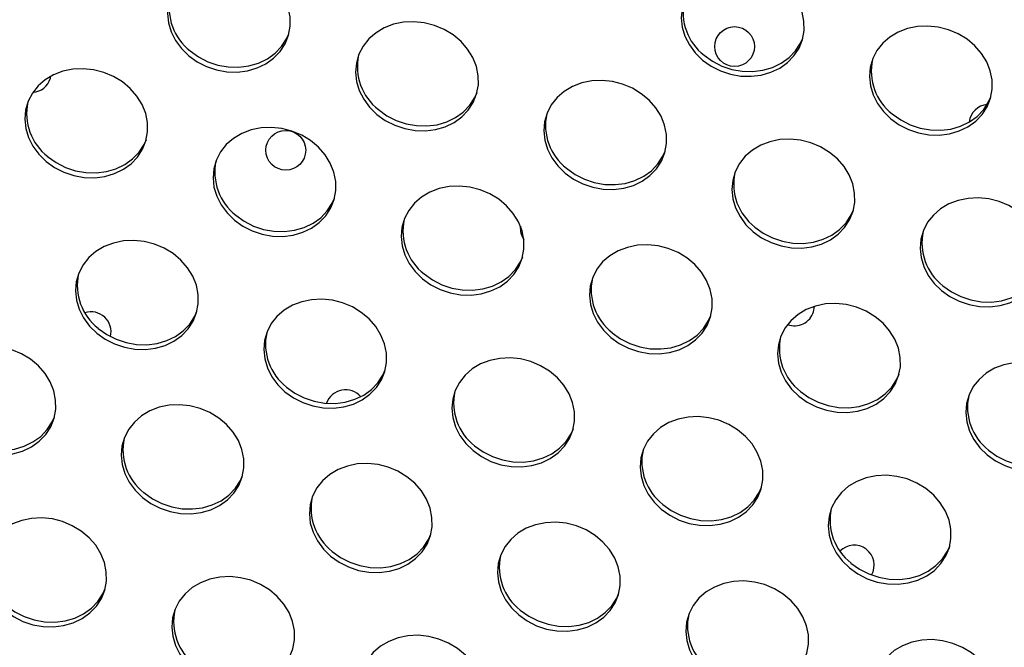
# Model space of a CAD drawing. Extents: x -5083 to 5878, y -1863 to 5941.
# Drawn here: x 1284 to 1482, y 187 to 313 of the extents above; entities that cross this region are included whole.
import ezdxf

# ---------------------------------------------------------------- set-up
doc = ezdxf.new("R2010")
doc.units = 0
doc.linetypes.add('SLD-CONTINUA', pattern=[0])
doc.layers.get('0').update_dxf_attribs({"linetype": 'CONTINUOUS'})

msp = doc.modelspace()

# ---------------------------------------------------------------- linework, layer by layer
at = {"color": 7, "linetype": 'SLD-CONTINUA'}
for p, q in [((1289.95, 301.49), (1290.06, 301.93)), ((1443.36, 254.59), (1443.53, 255.66))]:
    msp.add_line(p, q, dxfattribs=at)
at = {"color": 7, "linetype": 'SLD-CONTINUA', "flags": 128}
for points in [[(1317.74, 306.03), (1319.44, 304.82), (1321.32, 303.86), (1323.33, 303.18), (1325.41, 302.81), (1327.5, 302.75), (1329.55, 303.01), (1331.48, 303.57), (1333.26, 304.42), (1334.82, 305.54), (1336.12, 306.9), (1337.13, 308.45), (1337.81, 310.15), (1338.14, 311.96), (1338.12, 313.81), (1337.75, 315.66), (1337.03, 317.45), (1335.99, 319.14), (1334.66, 320.67), (1333.08, 322), (1331.28, 323.09), (1329.33, 323.91), (1327.28, 324.43), (1325.18, 324.65), (1323.11, 324.55), (1321.11, 324.14), (1319.24, 323.43), (1317.57, 322.44), (1316.13, 321.2), (1314.98, 319.74), (1314.13, 318.11), (1313.62, 316.35), (1313.46, 314.51), (1313.66, 312.65), (1314.21, 310.83), (1315.09, 309.08), (1316.28, 307.47), (1317.74, 306.03)], [(1421.04, 305.16), (1422.74, 303.95), (1424.62, 302.99), (1426.63, 302.32), (1428.71, 301.94), (1430.8, 301.89), (1432.85, 302.14), (1434.78, 302.7), (1436.56, 303.56), (1438.12, 304.68), (1439.42, 306.03), (1440.43, 307.58), (1441.11, 309.29), (1441.44, 311.09), (1441.42, 312.94), (1441.05, 314.79), (1440.33, 316.59), (1439.29, 318.27), (1437.96, 319.8), (1436.37, 321.13), (1434.58, 322.22), (1432.63, 323.04), (1430.58, 323.57), (1428.48, 323.78), (1426.4, 323.69), (1424.41, 323.27), (1422.54, 322.56), (1420.87, 321.57), (1419.43, 320.33), (1418.28, 318.87), (1417.43, 317.24), (1416.92, 315.48), (1416.76, 313.65), (1416.96, 311.79), (1417.51, 309.96), (1418.39, 308.21), (1419.58, 306.6), (1421.04, 305.16)], [(1355.57, 294.23), (1357.27, 293.02), (1359.15, 292.06), (1361.16, 291.39), (1363.24, 291.01), (1365.33, 290.96), (1367.37, 291.21), (1369.31, 291.77), (1371.09, 292.63), (1372.65, 293.75), (1373.95, 295.1), (1374.95, 296.65), (1375.63, 298.36), (1375.97, 300.16), (1375.95, 302.01), (1375.58, 303.86), (1374.86, 305.66), (1373.82, 307.34), (1372.49, 308.87), (1370.9, 310.2), (1369.11, 311.29), (1367.16, 312.11), (1365.1, 312.64), (1363.01, 312.85), (1360.93, 312.76), (1358.93, 312.34), (1357.07, 311.63), (1355.4, 310.64), (1353.96, 309.4), (1352.8, 307.94), (1351.96, 306.31), (1351.45, 304.55), (1351.29, 302.72), (1351.49, 300.86), (1352.03, 299.03), (1352.92, 297.28), (1354.11, 295.67), (1355.57, 294.23)], [(1458.87, 293.37), (1460.56, 292.15), (1462.44, 291.2), (1464.45, 290.52), (1466.54, 290.15), (1468.63, 290.09), (1470.67, 290.34), (1472.61, 290.91), (1474.39, 291.76), (1475.95, 292.88), (1477.25, 294.24), (1478.25, 295.79), (1478.93, 297.49), (1479.27, 299.29), (1479.25, 301.15), (1478.87, 303), (1478.16, 304.79), (1477.12, 306.48), (1475.79, 308), (1474.2, 309.33), (1472.41, 310.42), (1470.46, 311.24), (1468.4, 311.77), (1466.31, 311.99), (1464.23, 311.89), (1462.23, 311.48), (1460.37, 310.77), (1458.7, 309.78), (1457.26, 308.53), (1456.1, 307.08), (1455.26, 305.44), (1454.75, 303.68), (1454.59, 301.85), (1454.79, 299.99), (1455.33, 298.16), (1456.21, 296.42), (1457.4, 294.8), (1458.87, 293.37)], [(1318.04, 306.99), (1319.74, 305.78), (1321.62, 304.82), (1323.63, 304.15), (1325.71, 303.77), (1327.8, 303.71), (1329.85, 303.97), (1331.79, 304.53), (1333.56, 305.39), (1335.12, 306.51), (1336.42, 307.86), (1337.43, 309.41), (1337.88, 310.44)], [(1421.34, 306.13), (1423.04, 304.91), (1424.92, 303.95), (1426.93, 303.28), (1429.01, 302.91), (1431.1, 302.85), (1433.15, 303.1), (1435.09, 303.66), (1436.86, 304.52), (1438.42, 305.64), (1439.72, 306.99), (1440.73, 308.55), (1441.18, 309.57)], [(1289.09, 284.8), (1290.79, 283.59), (1292.67, 282.63), (1294.68, 281.96), (1296.76, 281.58), (1298.85, 281.52), (1300.89, 281.78), (1302.83, 282.34), (1304.61, 283.2), (1306.17, 284.32), (1307.47, 285.67), (1308.47, 287.22), (1309.15, 288.92), (1309.49, 290.73), (1309.47, 292.58), (1309.1, 294.43), (1308.38, 296.23), (1307.34, 297.91), (1306.01, 299.44), (1304.42, 300.77), (1302.63, 301.86), (1300.68, 302.68), (1298.62, 303.21), (1296.53, 303.42), (1294.45, 303.32), (1292.45, 302.91), (1290.59, 302.2), (1288.92, 301.21), (1287.48, 299.97), (1286.32, 298.51), (1285.48, 296.88), (1284.97, 295.12), (1284.81, 293.29), (1285.01, 291.43), (1285.55, 289.6), (1286.44, 287.85), (1287.62, 286.24), (1289.09, 284.8)], [(1393.4, 282.44), (1395.09, 281.22), (1396.97, 280.27), (1398.98, 279.59), (1401.06, 279.22), (1403.16, 279.16), (1405.2, 279.41), (1407.14, 279.98), (1408.91, 280.83), (1410.47, 281.95), (1411.78, 283.31), (1412.78, 284.86), (1413.46, 286.56), (1413.8, 288.36), (1413.78, 290.22), (1413.4, 292.07), (1412.69, 293.86), (1411.65, 295.55), (1410.32, 297.07), (1408.73, 298.4), (1406.94, 299.49), (1404.98, 300.31), (1402.93, 300.84), (1400.84, 301.06), (1398.76, 300.96), (1396.76, 300.55), (1394.9, 299.84), (1393.23, 298.85), (1391.79, 297.6), (1390.63, 296.15), (1389.79, 294.51), (1389.28, 292.75), (1389.12, 290.92), (1389.32, 289.06), (1389.86, 287.23), (1390.74, 285.49), (1391.93, 283.87), (1393.4, 282.44)], [(1355.87, 295.2), (1357.57, 293.98), (1359.45, 293.02), (1361.46, 292.35), (1363.54, 291.98), (1365.63, 291.92), (1367.68, 292.17), (1369.61, 292.73), (1371.39, 293.59), (1372.95, 294.71), (1374.25, 296.06), (1375.26, 297.62), (1375.71, 298.64)], [(1459.17, 294.33), (1460.87, 293.12), (1462.75, 292.16), (1464.76, 291.48), (1466.84, 291.11), (1468.93, 291.05), (1470.98, 291.3), (1472.91, 291.87), (1474.69, 292.72), (1476.25, 293.84), (1477.55, 295.2), (1478.55, 296.75), (1479.01, 297.78)], [(1326.92, 273.01), (1328.61, 271.79), (1330.49, 270.84), (1332.5, 270.16), (1334.58, 269.79), (1336.68, 269.73), (1338.72, 269.98), (1340.66, 270.55), (1342.43, 271.4), (1343.99, 272.52), (1345.3, 273.88), (1346.3, 275.43), (1346.98, 277.13), (1347.32, 278.93), (1347.3, 280.78), (1346.92, 282.64), (1346.21, 284.43), (1345.17, 286.12), (1343.84, 287.64), (1342.25, 288.97), (1340.46, 290.06), (1338.5, 290.88), (1336.45, 291.41), (1334.36, 291.63), (1332.28, 291.53), (1330.28, 291.12), (1328.42, 290.41), (1326.74, 289.42), (1325.31, 288.17), (1324.15, 286.71), (1323.31, 285.08), (1322.8, 283.32), (1322.64, 281.49), (1322.83, 279.63), (1323.38, 277.8), (1324.26, 276.05), (1325.45, 274.44), (1326.92, 273.01)], [(1289.39, 285.77), (1291.09, 284.55), (1292.97, 283.59), (1294.98, 282.92), (1297.06, 282.55), (1299.15, 282.49), (1301.2, 282.74), (1303.13, 283.3), (1304.91, 284.16), (1306.47, 285.28), (1307.77, 286.63), (1308.78, 288.19), (1309.23, 289.21)], [(1431.22, 270.64), (1432.92, 269.43), (1434.8, 268.47), (1436.81, 267.79), (1438.89, 267.42), (1440.98, 267.36), (1443.03, 267.62), (1444.97, 268.18), (1446.74, 269.03), (1448.3, 270.15), (1449.6, 271.51), (1450.61, 273.06), (1451.29, 274.76), (1451.62, 276.56), (1451.6, 278.42), (1451.23, 280.27), (1450.51, 282.06), (1449.48, 283.75), (1448.14, 285.28), (1446.56, 286.61), (1444.76, 287.7), (1442.81, 288.52), (1440.76, 289.04), (1438.66, 289.26), (1436.59, 289.16), (1434.59, 288.75), (1432.73, 288.04), (1431.05, 287.05), (1429.62, 285.81), (1428.46, 284.35), (1427.61, 282.72), (1427.1, 280.96), (1426.95, 279.12), (1427.14, 277.26), (1427.69, 275.43), (1428.57, 273.69), (1429.76, 272.07), (1431.22, 270.64)], [(1393.7, 283.4), (1395.4, 282.19), (1397.28, 281.23), (1399.28, 280.55), (1401.37, 280.18), (1403.46, 280.12), (1405.5, 280.37), (1407.44, 280.94), (1409.22, 281.79), (1410.78, 282.91), (1412.08, 284.27), (1413.08, 285.82), (1413.54, 286.85)], [(1364.74, 261.21), (1366.44, 260), (1368.32, 259.04), (1370.33, 258.36), (1372.41, 257.99), (1374.5, 257.93), (1376.55, 258.19), (1378.49, 258.75), (1380.26, 259.6), (1381.82, 260.72), (1383.12, 262.08), (1384.13, 263.63), (1384.81, 265.33), (1385.14, 267.13), (1385.12, 268.99), (1384.75, 270.84), (1384.03, 272.63), (1382.99, 274.32), (1381.66, 275.85), (1380.08, 277.18), (1378.28, 278.27), (1376.33, 279.09), (1374.28, 279.61), (1372.18, 279.83), (1370.11, 279.73), (1368.11, 279.32), (1366.25, 278.61), (1364.57, 277.62), (1363.14, 276.38), (1361.98, 274.92), (1361.13, 273.29), (1360.62, 271.53), (1360.47, 269.69), (1360.66, 267.83), (1361.21, 266), (1362.09, 264.26), (1363.28, 262.64), (1364.74, 261.21)], [(1327.22, 273.97), (1328.91, 272.76), (1330.79, 271.8), (1332.8, 271.12), (1334.89, 270.75), (1336.98, 270.69), (1339.02, 270.94), (1340.96, 271.51), (1342.74, 272.36), (1344.3, 273.48), (1345.6, 274.84), (1346.6, 276.39), (1347.06, 277.42)], [(1469.05, 258.84), (1470.75, 257.63), (1472.63, 256.67), (1474.64, 256), (1476.72, 255.62), (1478.81, 255.56), (1480.86, 255.82), (1482.79, 256.38), (1484.57, 257.24), (1486.13, 258.36), (1487.43, 259.71), (1488.44, 261.26), (1489.12, 262.96), (1489.45, 264.77), (1489.43, 266.62), (1489.06, 268.47), (1488.34, 270.26), (1487.3, 271.95), (1485.97, 273.48), (1484.39, 274.81), (1482.59, 275.9), (1480.64, 276.72), (1478.59, 277.24), (1476.49, 277.46), (1474.41, 277.36), (1472.42, 276.95), (1470.55, 276.24), (1468.88, 275.25), (1467.44, 274.01), (1466.29, 272.55), (1465.44, 270.92), (1464.93, 269.16), (1464.77, 267.32), (1464.97, 265.47), (1465.52, 263.64), (1466.4, 261.89), (1467.59, 260.28), (1469.05, 258.84)], [(1431.53, 271.6), (1433.22, 270.39), (1435.1, 269.43), (1437.11, 268.76), (1439.19, 268.38), (1441.29, 268.32), (1443.33, 268.58), (1445.27, 269.14), (1447.04, 269.99), (1448.6, 271.11), (1449.9, 272.47), (1450.91, 274.02), (1451.37, 275.05)], [(1299.27, 250.28), (1300.97, 249.07), (1302.85, 248.11), (1304.86, 247.43), (1306.94, 247.06), (1309.03, 247), (1311.08, 247.26), (1313.01, 247.82), (1314.79, 248.67), (1316.35, 249.79), (1317.65, 251.15), (1318.66, 252.7), (1319.34, 254.4), (1319.67, 256.2), (1319.65, 258.06), (1319.28, 259.91), (1318.56, 261.7), (1317.52, 263.39), (1316.19, 264.92), (1314.61, 266.25), (1312.81, 267.34), (1310.86, 268.16), (1308.81, 268.68), (1306.71, 268.9), (1304.64, 268.8), (1302.64, 268.39), (1300.77, 267.68), (1299.1, 266.69), (1297.66, 265.45), (1296.51, 263.99), (1295.66, 262.36), (1295.15, 260.6), (1294.99, 258.76), (1295.19, 256.9), (1295.74, 255.07), (1296.62, 253.33), (1297.81, 251.71), (1299.27, 250.28)], [(1402.57, 249.41), (1404.27, 248.2), (1406.15, 247.24), (1408.16, 246.57), (1410.24, 246.19), (1412.33, 246.13), (1414.38, 246.39), (1416.31, 246.95), (1418.09, 247.8), (1419.65, 248.93), (1420.95, 250.28), (1421.96, 251.83), (1422.64, 253.53), (1422.97, 255.34), (1422.95, 257.19), (1422.58, 259.04), (1421.86, 260.83), (1420.82, 262.52), (1419.49, 264.05), (1417.9, 265.38), (1416.11, 266.47), (1414.16, 267.29), (1412.11, 267.81), (1410.01, 268.03), (1407.93, 267.93), (1405.94, 267.52), (1404.07, 266.81), (1402.4, 265.82), (1400.96, 264.58), (1399.81, 263.12), (1398.96, 261.49), (1398.45, 259.73), (1398.29, 257.89), (1398.49, 256.04), (1399.04, 254.21), (1399.92, 252.46), (1401.11, 250.85), (1402.57, 249.41)], [(1365.05, 262.17), (1366.74, 260.96), (1368.62, 260), (1370.63, 259.32), (1372.71, 258.95), (1374.81, 258.89), (1376.85, 259.15), (1378.79, 259.71), (1380.56, 260.56), (1382.12, 261.68), (1383.42, 263.04), (1384.43, 264.59), (1384.89, 265.62)], [(1469.35, 259.8), (1471.05, 258.59), (1472.93, 257.63), (1474.94, 256.96), (1477.02, 256.58), (1479.11, 256.53), (1481.16, 256.78), (1483.1, 257.34), (1484.87, 258.2), (1486.43, 259.32), (1487.73, 260.67), (1488.74, 262.22), (1489.19, 263.25)], [(1337.1, 238.48), (1338.8, 237.27), (1340.68, 236.31), (1342.69, 235.64), (1344.77, 235.26), (1346.86, 235.2), (1348.9, 235.46), (1350.84, 236.02), (1352.62, 236.87), (1354.18, 238), (1355.48, 239.35), (1356.48, 240.9), (1357.16, 242.6), (1357.5, 244.41), (1357.48, 246.26), (1357.11, 248.11), (1356.39, 249.9), (1355.35, 251.59), (1354.02, 253.12), (1352.43, 254.45), (1350.64, 255.54), (1348.69, 256.36), (1346.63, 256.88), (1344.54, 257.1), (1342.46, 257), (1340.46, 256.59), (1338.6, 255.88), (1336.93, 254.89), (1335.49, 253.65), (1334.33, 252.19), (1333.49, 250.56), (1332.98, 248.8), (1332.82, 246.96), (1333.02, 245.11), (1333.56, 243.28), (1334.45, 241.53), (1335.64, 239.92), (1337.1, 238.48)], [(1440.4, 237.62), (1442.09, 236.4), (1443.97, 235.44), (1445.98, 234.77), (1448.07, 234.4), (1450.16, 234.34), (1452.2, 234.59), (1454.14, 235.15), (1455.92, 236.01), (1457.48, 237.13), (1458.78, 238.48), (1459.78, 240.03), (1460.46, 241.74), (1460.8, 243.54), (1460.78, 245.39), (1460.4, 247.24), (1459.69, 249.04), (1458.65, 250.72), (1457.32, 252.25), (1455.73, 253.58), (1453.94, 254.67), (1451.99, 255.49), (1449.93, 256.02), (1447.84, 256.23), (1445.76, 256.14), (1443.76, 255.73), (1441.9, 255.01), (1440.23, 254.02), (1438.79, 252.78), (1437.63, 251.32), (1436.79, 249.69), (1436.28, 247.93), (1436.12, 246.1), (1436.32, 244.24), (1436.86, 242.41), (1437.74, 240.66), (1438.93, 239.05), (1440.4, 237.62)], [(1299.57, 251.24), (1301.27, 250.03), (1303.15, 249.07), (1305.16, 248.39), (1307.24, 248.02), (1309.33, 247.96), (1311.38, 248.22), (1313.32, 248.78), (1315.09, 249.63), (1316.65, 250.75), (1317.95, 252.11), (1318.96, 253.66), (1319.41, 254.69)], [(1402.87, 250.37), (1404.57, 249.16), (1406.45, 248.2), (1408.46, 247.53), (1410.54, 247.15), (1412.63, 247.1), (1414.68, 247.35), (1416.62, 247.91), (1418.39, 248.77), (1419.95, 249.89), (1421.25, 251.24), (1422.26, 252.79), (1422.71, 253.82)], [(1270.62, 229.05), (1272.32, 227.84), (1274.2, 226.88), (1276.21, 226.21), (1278.29, 225.83), (1280.38, 225.77), (1282.42, 226.03), (1284.36, 226.59), (1286.14, 227.44), (1287.7, 228.57), (1289, 229.92), (1290, 231.47), (1290.68, 233.17), (1291.02, 234.98), (1291, 236.83), (1290.63, 238.68), (1289.91, 240.47), (1288.87, 242.16), (1287.54, 243.69), (1285.95, 245.02), (1284.16, 246.11), (1282.21, 246.93), (1280.15, 247.45), (1278.06, 247.67), (1275.98, 247.57), (1273.98, 247.16), (1272.12, 246.45), (1270.45, 245.46), (1269.01, 244.22), (1267.85, 242.76), (1267.01, 241.13), (1266.5, 239.37), (1266.34, 237.53), (1266.54, 235.68), (1267.08, 233.85), (1267.97, 232.1), (1269.15, 230.49), (1270.62, 229.05)], [(1374.93, 226.69), (1376.62, 225.47), (1378.5, 224.51), (1380.51, 223.84), (1382.59, 223.47), (1384.69, 223.41), (1386.73, 223.66), (1388.67, 224.22), (1390.44, 225.08), (1392, 226.2), (1393.31, 227.55), (1394.31, 229.1), (1394.99, 230.81), (1395.33, 232.61), (1395.31, 234.46), (1394.93, 236.31), (1394.22, 238.11), (1393.18, 239.79), (1391.85, 241.32), (1390.26, 242.65), (1388.47, 243.74), (1386.51, 244.56), (1384.46, 245.09), (1382.37, 245.3), (1380.29, 245.21), (1378.29, 244.8), (1376.43, 244.08), (1374.76, 243.09), (1373.32, 241.85), (1372.16, 240.39), (1371.32, 238.76), (1370.81, 237), (1370.65, 235.17), (1370.85, 233.31), (1371.39, 231.48), (1372.27, 229.73), (1373.46, 228.12), (1374.93, 226.69)], [(1478.23, 225.82), (1479.92, 224.6), (1481.8, 223.65), (1483.81, 222.97), (1485.89, 222.6), (1487.99, 222.54), (1490.03, 222.79), (1491.97, 223.36), (1493.74, 224.21), (1495.3, 225.33), (1496.6, 226.69), (1497.61, 228.24), (1498.29, 229.94), (1498.62, 231.74), (1498.61, 233.6), (1498.23, 235.45), (1497.52, 237.24), (1496.48, 238.93), (1495.15, 240.46), (1493.56, 241.78), (1491.76, 242.87), (1489.81, 243.69), (1487.76, 244.22), (1485.66, 244.44), (1483.59, 244.34), (1481.59, 243.93), (1479.73, 243.22), (1478.05, 242.23), (1476.62, 240.98), (1475.46, 239.53), (1474.61, 237.89), (1474.11, 236.13), (1473.95, 234.3), (1474.14, 232.44), (1474.69, 230.61), (1475.57, 228.87), (1476.76, 227.25), (1478.23, 225.82)], [(1337.4, 239.44), (1339.1, 238.23), (1340.98, 237.27), (1342.99, 236.6), (1345.07, 236.22), (1347.16, 236.17), (1349.21, 236.42), (1351.14, 236.98), (1352.92, 237.84), (1354.48, 238.96), (1355.78, 240.31), (1356.79, 241.86), (1357.24, 242.89)], [(1440.7, 238.58), (1442.4, 237.36), (1444.28, 236.41), (1446.29, 235.73), (1448.37, 235.36), (1450.46, 235.3), (1452.51, 235.55), (1454.44, 236.12), (1456.22, 236.97), (1457.78, 238.09), (1459.08, 239.45), (1460.08, 241), (1460.54, 242.02)], [(1308.45, 217.26), (1310.14, 216.04), (1312.02, 215.08), (1314.03, 214.41), (1316.11, 214.04), (1318.21, 213.98), (1320.25, 214.23), (1322.19, 214.79), (1323.96, 215.65), (1325.52, 216.77), (1326.83, 218.12), (1327.83, 219.67), (1328.51, 221.38), (1328.85, 223.18), (1328.83, 225.03), (1328.45, 226.88), (1327.74, 228.68), (1326.7, 230.36), (1325.37, 231.89), (1323.78, 233.22), (1321.99, 234.31), (1320.03, 235.13), (1317.98, 235.66), (1315.89, 235.87), (1313.81, 235.78), (1311.81, 235.37), (1309.95, 234.65), (1308.27, 233.66), (1306.84, 232.42), (1305.68, 230.96), (1304.84, 229.33), (1304.33, 227.57), (1304.17, 225.74), (1304.36, 223.88), (1304.91, 222.05), (1305.79, 220.3), (1306.98, 218.69), (1308.45, 217.26)], [(1270.92, 230.01), (1272.62, 228.8), (1274.5, 227.84), (1276.51, 227.17), (1278.59, 226.79), (1280.68, 226.73), (1282.73, 226.99), (1284.66, 227.55), (1286.44, 228.41), (1288, 229.53), (1289.3, 230.88), (1290.31, 232.43), (1290.76, 233.46)], [(1412.75, 214.89), (1414.45, 213.67), (1416.33, 212.72), (1418.34, 212.04), (1420.42, 211.67), (1422.51, 211.61), (1424.56, 211.86), (1426.5, 212.43), (1428.27, 213.28), (1429.83, 214.4), (1431.13, 215.76), (1432.14, 217.31), (1432.82, 219.01), (1433.15, 220.81), (1433.13, 222.67), (1432.76, 224.52), (1432.04, 226.31), (1431.01, 228), (1429.67, 229.53), (1428.09, 230.85), (1426.29, 231.94), (1424.34, 232.76), (1422.29, 233.29), (1420.19, 233.51), (1418.12, 233.41), (1416.12, 233), (1414.26, 232.29), (1412.58, 231.3), (1411.15, 230.05), (1409.99, 228.6), (1409.14, 226.96), (1408.63, 225.2), (1408.48, 223.37), (1408.67, 221.51), (1409.22, 219.68), (1410.1, 217.94), (1411.29, 216.32), (1412.75, 214.89)], [(1375.23, 227.65), (1376.93, 226.43), (1378.81, 225.48), (1380.81, 224.8), (1382.9, 224.43), (1384.99, 224.37), (1387.03, 224.62), (1388.97, 225.19), (1390.75, 226.04), (1392.31, 227.16), (1393.61, 228.52), (1394.61, 230.07), (1395.07, 231.09)], [(1478.53, 226.78), (1480.22, 225.57), (1482.1, 224.61), (1484.11, 223.93), (1486.19, 223.56), (1488.29, 223.5), (1490.33, 223.76), (1492.27, 224.32), (1494.04, 225.17), (1495.6, 226.29), (1496.91, 227.65), (1497.91, 229.2), (1498.37, 230.23)], [(1346.27, 205.46), (1347.97, 204.24), (1349.85, 203.29), (1351.86, 202.61), (1353.94, 202.24), (1356.03, 202.18), (1358.08, 202.43), (1360.02, 203), (1361.79, 203.85), (1363.35, 204.97), (1364.65, 206.33), (1365.66, 207.88), (1366.34, 209.58), (1366.67, 211.38), (1366.65, 213.24), (1366.28, 215.09), (1365.56, 216.88), (1364.52, 218.57), (1363.19, 220.1), (1361.61, 221.42), (1359.81, 222.51), (1357.86, 223.33), (1355.81, 223.86), (1353.71, 224.08), (1351.64, 223.98), (1349.64, 223.57), (1347.78, 222.86), (1346.1, 221.87), (1344.67, 220.62), (1343.51, 219.17), (1342.66, 217.53), (1342.15, 215.77), (1342, 213.94), (1342.19, 212.08), (1342.74, 210.25), (1343.62, 208.51), (1344.81, 206.89), (1346.27, 205.46)], [(1450.58, 203.09), (1452.28, 201.88), (1454.16, 200.92), (1456.17, 200.24), (1458.25, 199.87), (1460.34, 199.81), (1462.39, 200.07), (1464.32, 200.63), (1466.1, 201.48), (1467.66, 202.6), (1468.96, 203.96), (1469.97, 205.51), (1470.65, 207.21), (1470.98, 209.01), (1470.96, 210.87), (1470.59, 212.72), (1469.87, 214.51), (1468.83, 216.2), (1467.5, 217.73), (1465.92, 219.06), (1464.12, 220.15), (1462.17, 220.97), (1460.12, 221.49), (1458.02, 221.71), (1455.94, 221.61), (1453.95, 221.2), (1452.08, 220.49), (1450.41, 219.5), (1448.97, 218.26), (1447.82, 216.8), (1446.97, 215.17), (1446.46, 213.41), (1446.3, 211.57), (1446.5, 209.71), (1447.05, 207.88), (1447.93, 206.14), (1449.12, 204.53), (1450.58, 203.09)], [(1308.75, 218.22), (1310.44, 217), (1312.32, 216.05), (1314.33, 215.37), (1316.42, 215), (1318.51, 214.94), (1320.55, 215.19), (1322.49, 215.76), (1324.27, 216.61), (1325.83, 217.73), (1327.13, 219.09), (1328.13, 220.64), (1328.59, 221.66)], [(1413.06, 215.85), (1414.75, 214.64), (1416.63, 213.68), (1418.64, 213), (1420.72, 212.63), (1422.82, 212.57), (1424.86, 212.83), (1426.8, 213.39), (1428.57, 214.24), (1430.13, 215.36), (1431.44, 216.72), (1432.44, 218.27), (1432.9, 219.3)], [(1280.8, 194.53), (1282.5, 193.31), (1284.38, 192.36), (1286.39, 191.68), (1288.47, 191.31), (1290.56, 191.25), (1292.61, 191.5), (1294.54, 192.07), (1296.32, 192.92), (1297.88, 194.04), (1299.18, 195.4), (1300.19, 196.95), (1300.87, 198.65), (1301.2, 200.45), (1301.18, 202.31), (1300.81, 204.16), (1300.09, 205.95), (1299.05, 207.64), (1297.72, 209.17), (1296.14, 210.49), (1294.34, 211.58), (1292.39, 212.4), (1290.34, 212.93), (1288.24, 213.15), (1286.17, 213.05), (1284.17, 212.64), (1282.3, 211.93), (1280.63, 210.94), (1279.19, 209.69), (1278.04, 208.24), (1277.19, 206.6), (1276.68, 204.84), (1276.52, 203.01), (1276.72, 201.15), (1277.27, 199.32), (1278.15, 197.58), (1279.34, 195.96), (1280.8, 194.53)], [(1384.1, 193.66), (1385.8, 192.45), (1387.68, 191.49), (1389.69, 190.81), (1391.77, 190.44), (1393.86, 190.38), (1395.91, 190.64), (1397.84, 191.2), (1399.62, 192.05), (1401.18, 193.17), (1402.48, 194.53), (1403.49, 196.08), (1404.17, 197.78), (1404.5, 199.58), (1404.48, 201.44), (1404.11, 203.29), (1403.39, 205.08), (1402.35, 206.77), (1401.02, 208.3), (1399.43, 209.63), (1397.64, 210.72), (1395.69, 211.54), (1393.64, 212.06), (1391.54, 212.28), (1389.46, 212.18), (1387.47, 211.77), (1385.6, 211.06), (1383.93, 210.07), (1382.49, 208.83), (1381.34, 207.37), (1380.49, 205.74), (1379.98, 203.98), (1379.82, 202.14), (1380.02, 200.28), (1380.57, 198.45), (1381.45, 196.71), (1382.64, 195.1), (1384.1, 193.66)], [(1346.58, 206.42), (1348.27, 205.21), (1350.15, 204.25), (1352.16, 203.57), (1354.24, 203.2), (1356.34, 203.14), (1358.38, 203.4), (1360.32, 203.96), (1362.09, 204.81), (1363.65, 205.93), (1364.95, 207.29), (1365.96, 208.84), (1366.42, 209.87)], [(1450.88, 204.05), (1452.58, 202.84), (1454.46, 201.88), (1456.47, 201.21), (1458.55, 200.83), (1460.64, 200.77), (1462.69, 201.03), (1464.63, 201.59), (1466.4, 202.45), (1467.96, 203.57), (1469.26, 204.92), (1470.27, 206.47), (1470.72, 207.5)], [(1318.63, 182.73), (1320.33, 181.52), (1322.21, 180.56), (1324.22, 179.88), (1326.3, 179.51), (1328.39, 179.45), (1330.43, 179.71), (1332.37, 180.27), (1334.15, 181.12), (1335.71, 182.24), (1337.01, 183.6), (1338.01, 185.15), (1338.69, 186.85), (1339.03, 188.65), (1339.01, 190.51), (1338.64, 192.36), (1337.92, 194.15), (1336.88, 195.84), (1335.55, 197.37), (1333.96, 198.7), (1332.17, 199.79), (1330.22, 200.61), (1328.16, 201.13), (1326.07, 201.35), (1323.99, 201.25), (1321.99, 200.84), (1320.13, 200.13), (1318.46, 199.14), (1317.02, 197.9), (1315.86, 196.44), (1315.02, 194.81), (1314.51, 193.05), (1314.35, 191.21), (1314.55, 189.35), (1315.09, 187.52), (1315.98, 185.78), (1317.17, 184.17), (1318.63, 182.73)], [(1421.93, 181.86), (1423.62, 180.65), (1425.5, 179.69), (1427.51, 179.02), (1429.6, 178.64), (1431.69, 178.58), (1433.73, 178.84), (1435.67, 179.4), (1437.45, 180.26), (1439.01, 181.38), (1440.31, 182.73), (1441.31, 184.28), (1441.99, 185.98), (1442.33, 187.79), (1442.31, 189.64), (1441.93, 191.49), (1441.22, 193.29), (1440.18, 194.97), (1438.85, 196.5), (1437.26, 197.83), (1435.47, 198.92), (1433.52, 199.74), (1431.46, 200.26), (1429.37, 200.48), (1427.29, 200.38), (1425.29, 199.97), (1423.43, 199.26), (1421.76, 198.27), (1420.32, 197.03), (1419.16, 195.57), (1418.32, 193.94), (1417.81, 192.18), (1417.65, 190.35), (1417.85, 188.49), (1418.39, 186.66), (1419.27, 184.91), (1420.46, 183.3), (1421.93, 181.86)], [(1281.1, 195.49), (1282.8, 194.28), (1284.68, 193.32), (1286.69, 192.64), (1288.77, 192.27), (1290.86, 192.21), (1292.91, 192.47), (1294.85, 193.03), (1296.62, 193.88), (1298.18, 195), (1299.48, 196.36), (1300.49, 197.91), (1300.94, 198.94)], [(1384.4, 194.62), (1386.1, 193.41), (1387.98, 192.45), (1389.99, 191.78), (1392.07, 191.4), (1394.16, 191.34), (1396.21, 191.6), (1398.15, 192.16), (1399.92, 193.01), (1401.48, 194.14), (1402.78, 195.49), (1403.79, 197.04), (1404.24, 198.07)], [(1356.46, 170.93), (1358.15, 169.72), (1360.03, 168.76), (1362.04, 168.09), (1364.12, 167.71), (1366.22, 167.65), (1368.26, 167.91), (1370.2, 168.47), (1371.97, 169.33), (1373.53, 170.45), (1374.84, 171.8), (1375.84, 173.35), (1376.52, 175.05), (1376.86, 176.86), (1376.84, 178.71), (1376.46, 180.56), (1375.75, 182.36), (1374.71, 184.04), (1373.38, 185.57), (1371.79, 186.9), (1370, 187.99), (1368.04, 188.81), (1365.99, 189.33), (1363.9, 189.55), (1361.82, 189.45), (1359.82, 189.04), (1357.96, 188.33), (1356.29, 187.34), (1354.85, 186.1), (1353.69, 184.64), (1352.85, 183.01), (1352.34, 181.25), (1352.18, 179.42), (1352.38, 177.56), (1352.92, 175.73), (1353.8, 173.98), (1354.99, 172.37), (1356.46, 170.93)], [(1459.76, 170.07), (1461.45, 168.85), (1463.33, 167.89), (1465.34, 167.22), (1467.42, 166.85), (1469.52, 166.79), (1471.56, 167.04), (1473.5, 167.6), (1475.27, 168.46), (1476.83, 169.58), (1478.13, 170.93), (1479.14, 172.49), (1479.82, 174.19), (1480.15, 175.99), (1480.14, 177.84), (1479.76, 179.69), (1479.05, 181.49), (1478.01, 183.17), (1476.68, 184.7), (1475.09, 186.03), (1473.29, 187.12), (1471.34, 187.94), (1469.29, 188.47), (1467.19, 188.68), (1465.12, 188.59), (1463.12, 188.18), (1461.26, 187.47), (1459.58, 186.47), (1458.15, 185.23), (1456.99, 183.77), (1456.14, 182.14), (1455.64, 180.38), (1455.48, 178.55), (1455.67, 176.69), (1456.22, 174.86), (1457.1, 173.11), (1458.29, 171.5), (1459.76, 170.07)]]:
    msp.add_lwpolyline(points, dxfattribs=at)
at = {"color": 7, "linetype": 'SLD-CONTINUA'}
for centre in [(1427.48, 307.87), (1337.26, 287.02)]:
    msp.add_circle(centre, 4, dxfattribs=at)
for centre, radius, start, end in [((1324.75, 315.63), 10.93, 167.9356, 232.1729), ((1428.05, 314.76), 10.93, 167.9356, 232.1729), ((1362.58, 303.83), 10.93, 167.9356, 232.1729), ((1465.88, 302.97), 10.93, 167.9356, 232.1729), ((1286.12, 302.66), 4, 274.3638, 343.0025), ((1296.1, 294.4), 10.93, 167.9356, 232.1729), ((1478.62, 292.24), 4, 95.1063, 173.4281), ((1400.4, 292.04), 10.93, 167.9356, 232.1729), ((1333.92, 282.61), 10.93, 167.9356, 232.1729), ((1438.23, 280.24), 10.93, 167.9356, 232.1729), ((1371.75, 270.81), 10.93, 167.9356, 232.1729), ((1388.4, 271.39), 4, 174.2688, 214.7714), ((1476.06, 268.44), 10.93, 167.9356, 232.1729), ((1306.28, 259.88), 10.93, 167.9356, 232.1729), ((1409.58, 259.01), 10.93, 167.9356, 232.1729), ((1298.14, 250.56), 4, 346.2221, 108.2979), ((1439.53, 255.76), 4, 249.4227, 343.0025), ((1344.11, 248.08), 10.93, 167.9356, 232.1729), ((1447.41, 247.21), 10.93, 167.9356, 232.1729), ((1349.27, 234.92), 4, 40.2433, 161.5815), ((1381.93, 236.28), 10.93, 167.9356, 232.1729), ((1485.23, 235.42), 10.93, 167.9356, 232.1729), ((1315.45, 226.85), 10.93, 167.9356, 232.1729), ((1419.76, 224.49), 10.93, 167.9356, 232.1729), ((1353.28, 215.06), 10.93, 167.9356, 232.1729), ((1457.59, 212.69), 10.93, 167.9356, 232.1729), ((1451.54, 203.66), 4, 330.0363, 135.9531), ((1391.11, 203.26), 10.93, 167.9356, 232.1729), ((1325.64, 192.33), 10.93, 167.9356, 232.1729), ((1428.94, 191.46), 10.93, 167.9356, 232.1729)]:
    msp.add_arc(centre, radius, start, end, dxfattribs=at)

doc.saveas('drawing.dxf')
